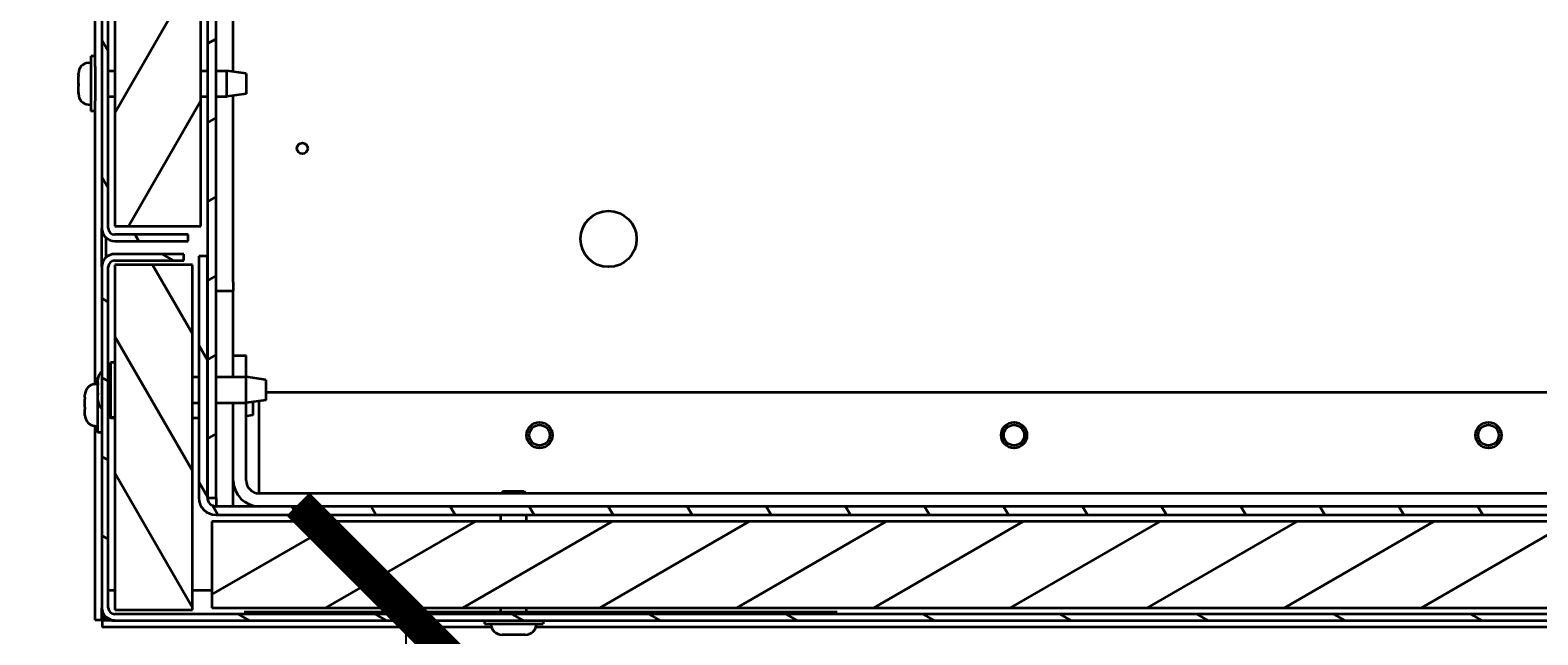
# Model space of a CAD drawing. Units: millimetres. Extents: x 1786 to 83958, y -1298 to 115762.
# Drawn here: x 9443 to 9792, y 19891 to 20032 of the extents above; entities that cross this region are included whole.
import ezdxf

# ---------------------------------------------------------------- set-up
doc = ezdxf.new("R2010")
doc.units = ezdxf.units.MM
doc.header["$PDMODE"] = 34
doc.header["$PDSIZE"] = 5
doc.layers.get('0').update_dxf_attribs({"true_color": 0x939598})
doc.layers.add('Z_Bemaßung-Blau 0.10', color=150, linetype='Continuous')
doc.layers.add('Z_Kontur-Magenta 0.35', color=6, linetype='Continuous', lineweight=35)
doc.styles.get("Standard").update_dxf_attribs({"font": 'arial.ttf', "height": 2.5})
doc.dimstyles.new('Bem_Automatisch', dxfattribs={"dimtxt": 2.5, "dimasz": 1, "dimexe": 0.75, "dimexo": 0.75, "dimgap": 0.5, "dimtad": 1, "dimdec": 0, "dimtxsty": 'Standard', "dimblk": 'ARCHTICK', "dimcen": 0, "dimclrd": 256, "dimclre": 256, "dimclrt": 256, "dimadec": 0, "dimazin": 0, "dimtfac": 1, "dimtdec": 0, "dimtmove": 1, "dimatfit": 2, "dimfxl": 2, "dimfxlon": 1, "dimtolj": 1, "dimtzin": 0, "dimlwd": -1, "dimlwe": -1, "dimarcsym": 0})
pattern_1 = [(120.0002, (7706.106, 17700.606), (-13.74813, -7.93754), [])]
pattern_2 = [(30, (7706.106, 17700.606), (-7.937505, 13.74815), [])]

# ---------------------------------------------------------------- blocks, each defined once
blk = doc.blocks.new('_ArchTick')
at = {"color": 0, "linetype": 'ByBlock', "const_width": 0.15}
blk.add_lwpolyline([(-0.5, -0.5), (0.5, 0.5)], dxfattribs=at)
blk = doc.blocks.new('*D292')
at = {"layer": 'Defpoints', "color": 0, "transparency": 16777216}
for p in [(10092, 19896.79), (9530, 16148.67), (10092, 16148.67)]:
    blk.add_point(p, dxfattribs=at)
at = {"layer": 'Z_Bemaßung-Blau 0.10', "transparency": 16777216}
for p, q in [((9630, 19896.79), (9492.5, 19896.79)), ((9530, 19896.79), (9530, 16148.67)), ((9630, 16148.67), (9492.5, 16148.67))]:
    blk.add_line(p, q, dxfattribs=at)
at = {"layer": 'Z_Bemaßung-Blau 0.10', "transparency": 16777216, "xscale": 50, "yscale": 50, "zscale": 50}
for p, rotation in [((9530, 19896.79), 90), ((9530, 16148.67), 270)]:
    blk.add_blockref('_ArchTick', p, dxfattribs=dict(at, rotation=rotation))
at = {"layer": 'Z_Bemaßung-Blau 0.10', "transparency": 16777216, "insert": (9442.5, 18022.73), "char_height": 125, "attachment_point": 5, "rotation": 90}
blk.add_mtext('\\A1;LM', dxfattribs=at)

msp = doc.modelspace()

# ---------------------------------------------------------------- hatches: boundary and pattern name
at = {"layer": 'Z_Kontur-Magenta 0.35'}
h = msp.add_hatch(dxfattribs=at)
h.set_pattern_fill('ANSI31', color=256, scale=127, angle=75.0001753826, style=0)
h.set_pattern_definition(pattern_1)
edge = h.paths.add_edge_path()
edge.add_line((9462.50449133, 19982.78609792), (9479.50449133, 19982.78609792))
edge.add_line((9479.50449133, 19982.78609792), (9479.50449133, 19984.28609792))
edge.add_line((9479.50449133, 19984.28609792), (9462.50449133, 19984.28609792))
edge.add_ellipse((9462.50449133, 19985.78609792), major_axis=(0, -1.5), ratio=1, start_angle=270, end_angle=360, ccw=False)
edge.add_line((9461.00449133, 19985.78609792), (9461.00449133, 20300.78609792))
edge.add_ellipse((9462.50449133, 20300.78609792), major_axis=(-1.5, 0), ratio=1, start_angle=270, end_angle=360, ccw=False)
edge.add_line((9462.50449133, 20302.28609792), (9539.50449133, 20302.28609792))
edge.add_line((9539.50449133, 20302.28609792), (9539.50449133, 20303.78609792))
edge.add_line((9539.50449133, 20303.78609792), (9462.50449133, 20303.78609792))
edge.add_ellipse((9462.50449133, 20300.78609792), major_axis=(0, 3), ratio=1, start_angle=0, end_angle=90)
edge.add_line((9459.50449133, 20300.78609792), (9459.50449133, 19985.78609792))
edge.add_ellipse((9462.50449133, 19985.78609792), major_axis=(-3, 0), ratio=1, start_angle=0, end_angle=90)
h = msp.add_hatch(dxfattribs=at)
h.set_pattern_fill('ANSI31', color=256, scale=127, angle=14.9999777807, style=0)
h.set_pattern_definition([(60, (7706.106, 17700.606), (-13.74815, 7.937505), [])])
h.paths.add_polyline_path([(9482.50449133, 20279.28609792), (9462.50449133, 20279.28609792), (9462.50449133, 19986.28609792), (9482.50449133, 19986.28609792)])
h = msp.add_hatch(dxfattribs=at)
h.set_pattern_fill('ANSI31', color=256, scale=127, angle=-14.9999777807, style=0)
h.set_pattern_definition(pattern_2)
edge = h.paths.add_edge_path()
edge.add_line((9488.00449133, 20277.28609792), (9490.00449133, 20277.28609792))
edge.add_line((9490.00449133, 20277.28609792), (9523.00449133, 20277.28609792))
edge.add_line((9523.00449133, 20277.28609792), (9523.00449133, 20279.28609792))
edge.add_line((9523.00449133, 20279.28609792), (9488.00449133, 20279.28609792))
edge.add_ellipse((9488.00449133, 20275.28609792), major_axis=(0, 4), ratio=1, start_angle=0, end_angle=90)
edge.add_line((9484.00449133, 20275.28609792), (9484.00449133, 19979.28609792))
edge.add_line((9484.00449133, 19979.28609792), (9484.00449133, 19923.28609792))
edge.add_line((9484.00449133, 19923.28609792), (9486.00449133, 19923.28609792))
edge.add_line((9486.00449133, 19923.28609792), (9486.00449133, 20223.28609792))
edge.add_line((9486.00449133, 20223.28609792), (9486.00449133, 20273.28609792))
edge.add_line((9486.00449133, 20273.28609792), (9486.00449133, 20275.28609792))
edge.add_ellipse((9488.00449133, 20275.28609792), major_axis=(-2, 0), ratio=1, start_angle=270, end_angle=360, ccw=False)
h = msp.add_hatch(dxfattribs=at)
h.set_pattern_fill('ANSI31', color=256, scale=127, angle=105.0002455357, style=0)
h.set_pattern_definition([(150.00025, (7706.106, 17700.606), (-7.93744, -13.74819), [])])
edge = h.paths.add_edge_path()
edge.add_line((9957.50449133, 19897.78609792), (9957.50449133, 19914.78609792))
edge.add_line((9957.50449133, 19914.78609792), (9956.00449133, 19914.78609792))
edge.add_line((9956.00449133, 19914.78609792), (9956.00449133, 19897.78609792))
edge.add_ellipse((9954.50449133, 19897.78609792), major_axis=(1.5, 0), ratio=1, start_angle=270, end_angle=360, ccw=False)
edge.add_line((9954.50449133, 19896.28609792), (9462.50449133, 19896.28609792))
edge.add_ellipse((9462.50449133, 19897.78609792), major_axis=(0, -1.5), ratio=1, start_angle=270, end_angle=360, ccw=False)
edge.add_line((9461.00449133, 19897.78609792), (9461.00449133, 19976.78609792))
edge.add_ellipse((9462.50449133, 19976.78609792), major_axis=(-1.5, 0), ratio=1, start_angle=270, end_angle=360, ccw=False)
edge.add_line((9462.50449133, 19978.28609792), (9478.50449133, 19978.28609792))
edge.add_line((9478.50449133, 19978.28609792), (9478.50449133, 19979.78609792))
edge.add_line((9478.50449133, 19979.78609792), (9462.50449133, 19979.78609792))
edge.add_ellipse((9462.50449133, 19976.78609792), major_axis=(0, 3), ratio=1, start_angle=0, end_angle=90)
edge.add_line((9459.50449133, 19976.78609792), (9459.50449133, 19897.78609792))
edge.add_ellipse((9462.50449133, 19897.78609792), major_axis=(-3, 0), ratio=1, start_angle=0, end_angle=90)
edge.add_line((9462.50449133, 19894.78609792), (9954.50449133, 19894.78609792))
edge.add_ellipse((9954.50449133, 19897.78609792), major_axis=(0, -3), ratio=1, start_angle=0, end_angle=90)
h = msp.add_hatch(dxfattribs=at)
h.set_pattern_fill('ANSI31', color=256, scale=127, angle=75.0001753826, style=0)
h.set_pattern_definition(pattern_1)
h.paths.add_polyline_path([(9462.50449133, 19897.28609792), (9480.50449133, 19897.28609792), (9480.50449133, 19977.28609792), (9462.50449133, 19977.28609792)])
h = msp.add_hatch(dxfattribs=at)
h.set_pattern_fill('ANSI31', color=256, scale=127, angle=75.0001753826, style=0)
h.set_pattern_definition(pattern_1)
edge = h.paths.add_edge_path()
edge.add_line((9484.00449133, 19923.28609792), (9484.00449133, 19979.28609792))
edge.add_line((9484.00449133, 19979.28609792), (9482.00449133, 19979.28609792))
edge.add_line((9482.00449133, 19979.28609792), (9482.00449133, 19923.28609792))
edge.add_ellipse((9486.00449133, 19923.28609792), major_axis=(-4, 0), ratio=1, start_angle=0, end_angle=90)
edge.add_line((9486.00449133, 19919.28609792), (9955.89158984, 19919.28609792))
edge.add_ellipse((9955.89158984, 19923.28609792), major_axis=(0, -4), ratio=1, start_angle=0, end_angle=105)
edge.add_line((9959.75529314, 19924.3213741), (9946.21048578, 19974.87128335))
edge.add_ellipse((9943.79567122, 19974.22423574), major_axis=(2.41481457, 0.64704761), ratio=1, start_angle=0, end_angle=180)
edge.add_line((9941.38085665, 19973.57718813), (9945.91018994, 19956.67348617))
edge.add_line((9945.91018994, 19956.67348617), (9947.84204159, 19957.19112426))
edge.add_line((9947.84204159, 19957.19112426), (9943.3127083, 19974.09482622))
edge.add_ellipse((9943.79567122, 19974.22423574), major_axis=(-0.48296291, -0.12940952), ratio=1, start_angle=180, end_angle=360, ccw=False)
edge.add_line((9944.27863413, 19974.35364526), (9957.82344149, 19923.80373601))
edge.add_ellipse((9955.89158984, 19923.28609792), major_axis=(1.93185165, 0.51763809), ratio=1, start_angle=255, end_angle=360, ccw=False)
edge.add_line((9955.89158984, 19921.28609792), (9486.00449133, 19921.28609792))
edge.add_ellipse((9486.00449133, 19923.28609792), major_axis=(0, -2), ratio=1, start_angle=270, end_angle=360, ccw=False)
h = msp.add_hatch(dxfattribs=at)
h.set_pattern_fill('ANSI31', color=256, scale=127, angle=-14.9999777807, style=0)
h.set_pattern_definition(pattern_2)
h.paths.add_polyline_path([(9485.00449133, 19917.78609792), (9485.00449133, 19897.78609792), (9955.00449133, 19897.78609792), (9955.00449133, 19917.78609792)])

# ---------------------------------------------------------------- linework, layer by layer
for p, q in [((9459.50449133, 20300.78609792), (9459.50449133, 19985.78609792)), ((9461.00449133, 19985.78609792), (9461.00449133, 20300.78609792)), ((9462.50449133, 20279.28609792), (9462.50449133, 19986.28609792)), ((9482.50449133, 19986.28609792), (9482.50449133, 20279.28609792)), ((9484.00449133, 20275.28609792), (9484.00449133, 19923.28609792)), ((9486.00449133, 19923.28609792), (9486.00449133, 20275.28609792)), ((9458.00449133, 20023.24092092), (9458.00449133, 20193.91733091)), ((9490.00449133, 20022.06776458), (9490.00449133, 20170.28609792)), ((9456.38660197, 20024.14455094), (9457.00449133, 20024.19860925)), ((9457.00449133, 20025.66109792), (9457.00449133, 20012.91109792)), ((9458.00449133, 20025.66109792), (9457.00449133, 20025.66109792)), ((9458.00449133, 20023.24092092), (9458.00449133, 20015.33127491)), ((9454.10449133, 20021.3673165), (9454.10449133, 20021.65406419)), ((9454.10449133, 20021.2701994), (9454.10449133, 20021.3673165)), ((9454.10449133, 20021.2701994), (9454.10449133, 20021.06341448)), ((9454.10449133, 20019.3485226), (9454.10449133, 20021.06341448)), ((9454.10449133, 20019.07285259), (9454.10449133, 20019.22367324)), ((9454.10449133, 20019.07285259), (9454.10449133, 20018.81965192)), ((9461.00449133, 20022.28609792), (9462.50449133, 20022.28609792)), ((9482.50449133, 20022.28609792), (9484.00449133, 20022.28609792)), ((9486.00449133, 20022.28609792), (9488.50449133, 20022.28609792)), ((9488.50449133, 20016.28609792), (9488.50449133, 20022.28609792)), ((9493.00449133, 20021.63109792), (9488.50449133, 20022.28609792)), ((9493.00449133, 20021.63109792), (9493.00449133, 20016.94109792)), ((9454.10449133, 20017.26730402), (9454.10449133, 20018.81965192)), ((9454.10449133, 20017.26730402), (9454.10449133, 20017.17740463)), ((9454.10449133, 20017.04233536), (9454.10449133, 20017.17740463)), ((9454.10449133, 20016.91813164), (9454.10449133, 20017.04233536)), ((9461.00449133, 20016.28609792), (9462.50449133, 20016.28609792)), ((9482.50449133, 20016.28609792), (9484.00449133, 20016.28609792)), ((9486.00449133, 20016.28609792), (9488.50449133, 20016.28609792)), ((9493.00449133, 20016.94109792), (9488.50449133, 20016.28609792)), ((9490.00449133, 19973.28609792), (9490.00449133, 20016.50443125)), ((9456.38660197, 20014.42764489), (9457.00449133, 20014.37358658)), ((9458.00449133, 20012.91109792), (9457.00449133, 20012.91109792)), ((9458.00449133, 19956.84638741), (9458.00449133, 20015.33127491)), ((9459.50449133, 19976.78609792), (9459.50449133, 19985.78609792)), ((9462.50449133, 19986.28609792), (9482.50449133, 19986.28609792)), ((9479.50449133, 19984.28609792), (9462.50449133, 19984.28609792)), ((9479.50449133, 19982.78609792), (9479.50449133, 19984.28609792)), ((9460.50449133, 19979.0221659), (9460.50449133, 19983.55002994)), ((9462.50449133, 19982.78609792), (9479.50449133, 19982.78609792)), ((9478.50449133, 19979.78609792), (9462.50449133, 19979.78609792)), ((9462.50449133, 19978.28609792), (9478.50449133, 19978.28609792)), ((9480.50449133, 19977.28609792), (9462.50449133, 19977.28609792)), ((9462.50449133, 19977.28609792), (9462.50449133, 19897.28609792)), ((9478.50449133, 19978.28609792), (9478.50449133, 19979.78609792)), ((9480.50449133, 19897.28609792), (9480.50449133, 19977.28609792)), ((9484.00449133, 19979.28609792), (9482.00449133, 19979.28609792)), ((9482.00449133, 19979.28609792), (9482.00449133, 19923.28609792)), ((9484.00449133, 19923.28609792), (9484.00449133, 19979.28609792)), ((9459.50449133, 19976.78609792), (9459.50449133, 19897.78609792)), ((9461.00449133, 19897.78609792), (9461.00449133, 19976.78609792)), ((9486.00449133, 19971.28609792), (9490.00449133, 19971.28609792)), ((9490.00449133, 19973.28609792), (9490.00449133, 19971.28609792)), ((9490.00449133, 19966.28609792), (9490.00449133, 19971.28609792)), ((9490.00449133, 19956.28609792), (9490.00449133, 19966.28609792)), ((9458.00449133, 19954.84812427), (9458.00449133, 19956.84638741)), ((9490.00449133, 19951.28609792), (9490.00449133, 19956.28609792)), ((9490.00449133, 19956.28609792), (9493.00449133, 19956.28609792)), ((9493.00449133, 19951.28609792), (9493.00449133, 19956.28609792)), ((9458.00449133, 19949.65486492), (9458.00449133, 19954.84812427)), ((9461.00449133, 19953.15486492), (9461.50449133, 19953.19860925)), ((9461.50449133, 19954.66109792), (9461.50449133, 19941.91109792)), ((9462.50449133, 19954.66109792), (9461.50449133, 19954.66109792)), ((9457.88660197, 19949.64455094), (9458.50449133, 19949.69860925)), ((9458.50449133, 19951.16109792), (9458.50449133, 19938.41109792)), ((9458.65644786, 19951.16109792), (9458.50449133, 19951.16109792)), ((9458.60449133, 19949.91657666), (9458.60449133, 19950.65406419)), ((9458.60449133, 19949.89533249), (9458.60449133, 19949.91657666)), ((9458.60449133, 19949.89533249), (9458.60449133, 19949.81756535)), ((9458.60449133, 19949.81756535), (9458.60449133, 19949.49308524)), ((9458.60449133, 19949.81756535), (9458.60566535, 19949.81756535)), ((9458.60449133, 19948.57797796), (9458.60449133, 19949.49308524)), ((9480.50449133, 19951.28609792), (9482.00449133, 19951.28609792)), ((9486.00449133, 19951.28609792), (9493.00449133, 19951.28609792)), ((9493.00449133, 19945.28609792), (9493.00449133, 19951.28609792)), ((9497.50449133, 19950.63109792), (9493.00449133, 19951.28609792)), ((9497.50449133, 19950.63109792), (9497.50449133, 19945.94109792)), ((9455.60449133, 19946.52792127), (9455.60449133, 19947.15406419)), ((9455.60449133, 19946.49005111), (9455.60449133, 19946.52792127)), ((9455.60449133, 19946.49005111), (9455.60449133, 19946.38403683)), ((9455.60449133, 19946.38403683), (9455.60449133, 19946.12681555)), ((9455.60449133, 19946.38403683), (9455.60583493, 19946.38403683)), ((9455.60449133, 19945.23470132), (9455.60449133, 19946.12681555)), ((9458.60449133, 19947.61419153), (9458.60449133, 19948.57797796)), ((9458.60449133, 19947.61419153), (9458.60449133, 19947.31282361)), ((9458.60449133, 19947.12526893), (9458.60449133, 19947.31282361)), ((9458.60449133, 19945.98371278), (9458.60449133, 19947.12526893)), ((9458.60449133, 19945.9182816), (9458.60449133, 19945.98371278)), ((9458.60449133, 19945.91813164), (9458.60449133, 19945.9182816)), ((9497.50449133, 19945.94109792), (9493.00449133, 19945.28609792)), ((9494.50449133, 19945.50443125), (9494.50449133, 19942.44109792)), ((9496.00449133, 19927.28609792), (9496.00449133, 19945.72276458)), ((9497.50449133, 19947.78609792), (9951.39738698, 19947.78609792)), ((9455.60449133, 19944.26776996), (9455.60449133, 19945.23470132)), ((9455.60449133, 19944.26776996), (9455.60449133, 19943.76610015)), ((9455.60449133, 19942.5259466), (9455.60449133, 19943.76610015)), ((9455.60449133, 19942.42538252), (9455.60449133, 19942.5259466)), ((9455.60449133, 19942.41813164), (9455.60449133, 19942.42538252)), ((9461.00449133, 19943.41733091), (9461.50449133, 19943.37358658)), ((9461.00449133, 19942.28605716), (9461.50449133, 19941.78609792)), ((9480.50449133, 19945.28609792), (9482.00449133, 19945.28609792)), ((9486.00449133, 19945.28609792), (9493.00449133, 19945.28609792)), ((9490.00449133, 19927.28609792), (9490.00449133, 19945.28609792)), ((9493.00449133, 19927.28609792), (9493.00449133, 19945.28609792)), ((9494.50449133, 19942.44109792), (9493.00449133, 19942.22276458)), ((9457.88660197, 19939.9276449), (9458.50449133, 19939.87358658)), ((9458.00449133, 19934.86549292), (9458.00449133, 19939.91733091)), ((9461.50449133, 19941.78609792), (9461.50449133, 19941.91109792)), ((9462.50449133, 19941.91109792), (9461.50449133, 19941.91109792)), ((9461.50449133, 19941.78609792), (9462.50449133, 19941.78609792)), ((9480.50449133, 19941.78609792), (9482.00449133, 19941.78609792)), ((9459.50449133, 19938.41109792), (9458.50449133, 19938.41109792)), ((9458.00449133, 19932.86722979), (9458.00449133, 19934.86549292)), ((9458.00449133, 19894.8568086), (9458.00449133, 19932.86722979)), ((9490.00449133, 19926.28609792), (9490.00449133, 19927.28609792)), ((9490.00449133, 19921.28609792), (9490.00449133, 19926.28609792)), ((9496.00449133, 19924.28609792), (9496.00449133, 19927.28609792)), ((9552.61794133, 19924.78609792), (9552.11794133, 19924.28609792)), ((9552.61794133, 19924.78609792), (9557.39104133, 19924.78609792)), ((9557.39104133, 19924.78609792), (9557.89104133, 19924.28609792)), ((9484.00449133, 19923.28609792), (9486.00449133, 19923.28609792)), ((9486.00449133, 19923.28609792), (9486.00449133, 19921.28609792)), ((9955.89158984, 19921.28609792), (9486.00449133, 19921.28609792)), ((9956.00449133, 19924.28609792), (9496.00449133, 19924.28609792)), ((9485.00449133, 19917.78609792), (9485.00449133, 19897.78609792)), ((9955.00449133, 19917.78609792), (9485.00449133, 19917.78609792)), ((9486.00449133, 19919.28609792), (9955.89158984, 19919.28609792)), ((9552.00449133, 19917.78609792), (9552.00449133, 19919.28609792)), ((9558.00449133, 19917.78609792), (9558.00449133, 19919.28609792)), ((9462.50449133, 19901.78609792), (9461.00449133, 19901.78609792)), ((9485.00449133, 19901.78609792), (9480.50449133, 19901.78609792)), ((9459.50449133, 19894.8568086), (9459.50449133, 19897.78609792)), ((9462.50449133, 19897.28609792), (9480.50449133, 19897.28609792)), ((9485.00449133, 19897.78609792), (9955.00449133, 19897.78609792)), ((9552.00449133, 19896.28609792), (9552.00449133, 19897.78609792)), ((9558.00449133, 19896.28609792), (9558.00449133, 19897.78609792)), ((9459.50449133, 19894.8568086), (9458.00449133, 19894.8568086)), ((9462.50449133, 19894.78609792), (9459.57520201, 19894.78609792)), ((9459.57520201, 19894.78609792), (9459.57520201, 19893.28609792)), ((9549.86990548, 19893.28609792), (9459.57520201, 19893.28609792)), ((9954.50449133, 19896.28609792), (9462.50449133, 19896.28609792)), ((9462.50449133, 19894.78609792), (9954.50449133, 19894.78609792)), ((9548.20449133, 19894.78609792), (9548.20449133, 19894.03609792)), ((9548.20449133, 19894.03609792), (9561.80449133, 19894.03609792)), ((9891.86990547, 19893.28609792), (9560.13907719, 19893.28609792)), ((9561.80449133, 19894.78609792), (9561.80449133, 19894.03609792)), ((9557.69449133, 19891.48609792), (9552.31449133, 19891.48609792))]:
    msp.add_line(p, q, dxfattribs=at)
for centre, radius in [((9506.00449133, 20004.28609792), 1.25), ((9577.00449133, 19983.28609792), 6.5), ((9561.00449133, 19937.78609792), 3), ((9561.00449133, 19937.78609792), 2.38655), ((9671.00449133, 19937.78609792), 3), ((9671.00449133, 19937.78609792), 2.38655), ((9781.00449133, 19937.78609792), 3), ((9781.00449133, 19937.78609792), 2.38655)]:
    msp.add_circle(centre, radius, dxfattribs=at)
for centre, radius, start, end in [((9456.60449133, 20021.65406419), 2.5, 95.0000000001, 180), ((9456.60449133, 20016.91813164), 2.5, 180, 264.9999999999), ((9462.50449133, 19985.78609792), 3, 180, 270), ((9462.50449133, 19985.78609792), 1.5, 180, 270), ((9462.50449133, 19976.78609792), 3, 90, 180), ((9462.50449133, 19976.78609792), 1.5, 90, 180), ((9461.10449133, 19950.65406419), 2.5, 129.7918194995, 180), ((9458.10449133, 19947.15406419), 2.5, 95.0000000001, 180), ((9461.10449133, 19945.91813164), 2.5, 180, 230.2081805005), ((9458.10449133, 19942.41813164), 2.5, 180, 264.9999999999), ((9496.00449133, 19927.28609792), 6, 180, 270), ((9496.00449133, 19927.28609792), 3, 180, 270), ((9486.00449133, 19923.28609792), 4, 180, 270), ((9486.00449133, 19923.28609792), 2, 180, 270), ((9462.50449133, 19897.78609792), 3, 180, 270), ((9462.50449133, 19897.78609792), 1.5, 180, 270), ((9552.31449133, 19894.04609792), 2.56, 180.2238122079, 270), ((9557.69449133, 19894.04609792), 2.56, 270, 359.7761877921)]:
    msp.add_arc(centre, radius, start, end, dxfattribs=at)
for points, knots in [([(9454.10449133, 20021.3673165), (9454.10449133, 20021.37069006), (9454.10473978, 20021.36904457), (9454.10537468, 20021.35309744), (9454.1057478, 20021.33424129), (9454.10589935, 20021.27823332), (9454.10564622, 20021.24090538), (9454.10492266, 20021.15657211), (9454.10449133, 20021.11132295), (9454.10449133, 20021.06341448)], [0.041565854965, 0.041565854965, 0.041565854965, 0.041565854965, 0.052748284567, 0.052748284567, 0.06832197498, 0.06832197498, 0.084539466384, 0.084539466384, 0.099440990282, 0.099440990282, 0.099440990282, 0.099440990282]), ([(9454.10449133, 20019.3485226), (9454.10449133, 20019.34455673), (9454.10449568, 20019.34053894), (9454.10458808, 20019.29431486), (9454.10505126, 20019.24745521), (9454.10573035, 20019.14676024), (9454.10591688, 20019.09363757), (9454.10567575, 20018.98761472), (9454.10522321, 20018.93588983), (9454.10465449, 20018.86426247), (9454.10449133, 20018.84081094), (9454.10449133, 20018.81965192)], [0.025604766528, 0.025604766528, 0.025604766528, 0.025604766528, 0.02706306744, 0.02706306744, 0.042174957207, 0.042174957207, 0.057970355149, 0.057970355149, 0.074440432194, 0.074440432194, 0.083462145171, 0.083462145171, 0.083462145171, 0.083462145171]), ([(9454.10449133, 20019.22367324), (9454.10449133, 20019.2276391), (9454.10449568, 20019.2316569), (9454.10453608, 20019.25186969), (9454.10462393, 20019.2687043), (9454.1047387, 20019.28609796)], [0.0256047665276, 0.0256047665276, 0.0256047665276, 0.0256047665276, 0.0270630674395, 0.0270630674395, 0.0328505538212, 0.0328505538212, 0.0328505538212, 0.0328505538212]), ([(9454.10449133, 20017.26730402), (9454.10449133, 20017.23306787), (9454.10474701, 20017.20111329), (9454.1053875, 20017.13289716), (9454.10575598, 20017.10016396), (9454.10589567, 20017.05063163), (9454.10563545, 20017.0350315), (9454.10491279, 20017.0254134), (9454.10449133, 20017.02961047), (9454.10449133, 20017.04233536)], [0.02961304023, 0.02961304023, 0.02961304023, 0.02961304023, 0.040960851243, 0.040960851243, 0.056540750274, 0.056540750274, 0.072764747511, 0.072764747511, 0.08748519398, 0.08748519398, 0.08748519398, 0.08748519398]), ([(9458.60449133, 19949.91657666), (9458.60449133, 19949.90823111), (9458.60474701, 19949.89485958), (9458.6053875, 19949.85199688), (9458.60575598, 19949.818787), (9458.60589567, 19949.73740557), (9458.60563545, 19949.68946892), (9458.60491279, 19949.5910218), (9458.60449133, 19949.54199229), (9458.60449133, 19949.49308524)], [0.02961304023, 0.02961304023, 0.02961304023, 0.02961304023, 0.040960851243, 0.040960851243, 0.056540750274, 0.056540750274, 0.072764747511, 0.072764747511, 0.08748519398, 0.08748519398, 0.08748519398, 0.08748519398]), ([(9455.60449133, 19946.52792127), (9455.60449133, 19946.52205745), (9455.60474701, 19946.51109431), (9455.6053875, 19946.47360904), (9455.60575598, 19946.44318792), (9455.60589567, 19946.36653971), (9455.60563545, 19946.32046153), (9455.60491279, 19946.22429606), (9455.60449133, 19946.17578753), (9455.60449133, 19946.12681555)], [0.02961304023, 0.02961304023, 0.02961304023, 0.02961304023, 0.040960851243, 0.040960851243, 0.056540750274, 0.056540750274, 0.072764747511, 0.072764747511, 0.08748519398, 0.08748519398, 0.08748519398, 0.08748519398]), ([(9458.60449133, 19947.61419153), (9458.60449133, 19947.57869949), (9458.60473978, 19947.54182568), (9458.60537468, 19947.45268958), (9458.6057478, 19947.40097646), (9458.60589935, 19947.30133632), (9458.60564622, 19947.25462817), (9458.60492266, 19947.17802843), (9458.60449133, 19947.14773848), (9458.60449133, 19947.12526893)], [0.041565854965, 0.041565854965, 0.041565854965, 0.041565854965, 0.052748284567, 0.052748284567, 0.06832197498, 0.06832197498, 0.084539466384, 0.084539466384, 0.099440990282, 0.099440990282, 0.099440990282, 0.099440990282]), ([(9458.60449133, 19945.98371278), (9458.60449133, 19945.98015051), (9458.60449568, 19945.97664434), (9458.60458808, 19945.93746364), (9458.60505126, 19945.90854519), (9458.60573035, 19945.86628213), (9458.60591688, 19945.85409227), (9458.60567575, 19945.84976598), (9458.60522321, 19945.85855295), (9458.60465449, 19945.88836194), (9458.60449133, 19945.90194375), (9458.60449133, 19945.9182816)], [0.025604766528, 0.025604766528, 0.025604766528, 0.025604766528, 0.02706306744, 0.02706306744, 0.042174957207, 0.042174957207, 0.057970355149, 0.057970355149, 0.074440432194, 0.074440432194, 0.083462145171, 0.083462145171, 0.083462145171, 0.083462145171]), ([(9455.60449133, 19944.26776996), (9455.60449133, 19944.23309407), (9455.60473978, 19944.19671553), (9455.60537468, 19944.10795713), (9455.6057478, 19944.05580553), (9455.60589935, 19943.95397331), (9455.60564622, 19943.9054794), (9455.60492266, 19943.82436829), (9455.60449133, 19943.79147953), (9455.60449133, 19943.76610015)], [0.041565854965, 0.041565854965, 0.041565854965, 0.041565854965, 0.052748284567, 0.052748284567, 0.06832197498, 0.06832197498, 0.084539466384, 0.084539466384, 0.099440990282, 0.099440990282, 0.099440990282, 0.099440990282]), ([(9455.60449133, 19942.5259466), (9455.60449133, 19942.52217152), (9455.60449568, 19942.51844806), (9455.60458808, 19942.47674838), (9455.60505126, 19942.44509823), (9455.60573035, 19942.39663741), (9455.60591688, 19942.38101122), (9455.60567575, 19942.36949689), (9455.60522321, 19942.3745974), (9455.60465449, 19942.39901062), (9455.60449133, 19942.41076278), (9455.60449133, 19942.42538252)], [0.025604766528, 0.025604766528, 0.025604766528, 0.025604766528, 0.02706306744, 0.02706306744, 0.042174957207, 0.042174957207, 0.057970355149, 0.057970355149, 0.074440432194, 0.074440432194, 0.083462145171, 0.083462145171, 0.083462145171, 0.083462145171]), ([(9460.25548605, 19895.80666), (9459.93817436, 19895.58271476), (9459.68501589, 19895.35876952), (9459.57396465, 19895.13482428), (9459.52800998, 19895.04215238), (9459.50449133, 19894.94948049), (9459.50449133, 19894.8568086)], [0.5269047421, 0.5269047421, 0.5269047421, 0.5269047421, 1.2652556621, 1.2652556621, 1.2652556621, 1.5707963268, 1.5707963268, 1.5707963268, 1.5707963268]), ([(9460.52505341, 19895.53709264), (9460.30110817, 19895.21978095), (9460.07716293, 19894.96662248), (9459.85321769, 19894.85557124), (9459.76054579, 19894.80961657), (9459.6678739, 19894.78609792), (9459.57520201, 19894.78609792)], [0.5269047423, 0.5269047423, 0.5269047423, 0.5269047423, 1.2652556621, 1.2652556621, 1.2652556621, 1.5707963268, 1.5707963268, 1.5707963268, 1.5707963268])]:
    msp.add_open_spline(points, degree=3, knots=knots, dxfattribs=at)

# ---------------------------------------------------------------- dimensions: what is measured, and where the dimension line sits
at = {"layer": 'Z_Bemaßung-Blau 0.10'}
dim = msp.add_linear_dim(base=(9530.00449133, 16148.66738923), p1=(10092.00449133, 19896.78609792), p2=(10092.00449133, 16148.66738923), angle=90, text='LM', dimstyle='Bem_Automatisch', dxfattribs=at)
dim.commit()
dim.dimension.update_dxf_attribs({"geometry": '*D292', "text_midpoint": (9442.50449133, 18022.72674357)})

doc.saveas('drawing.dxf')
